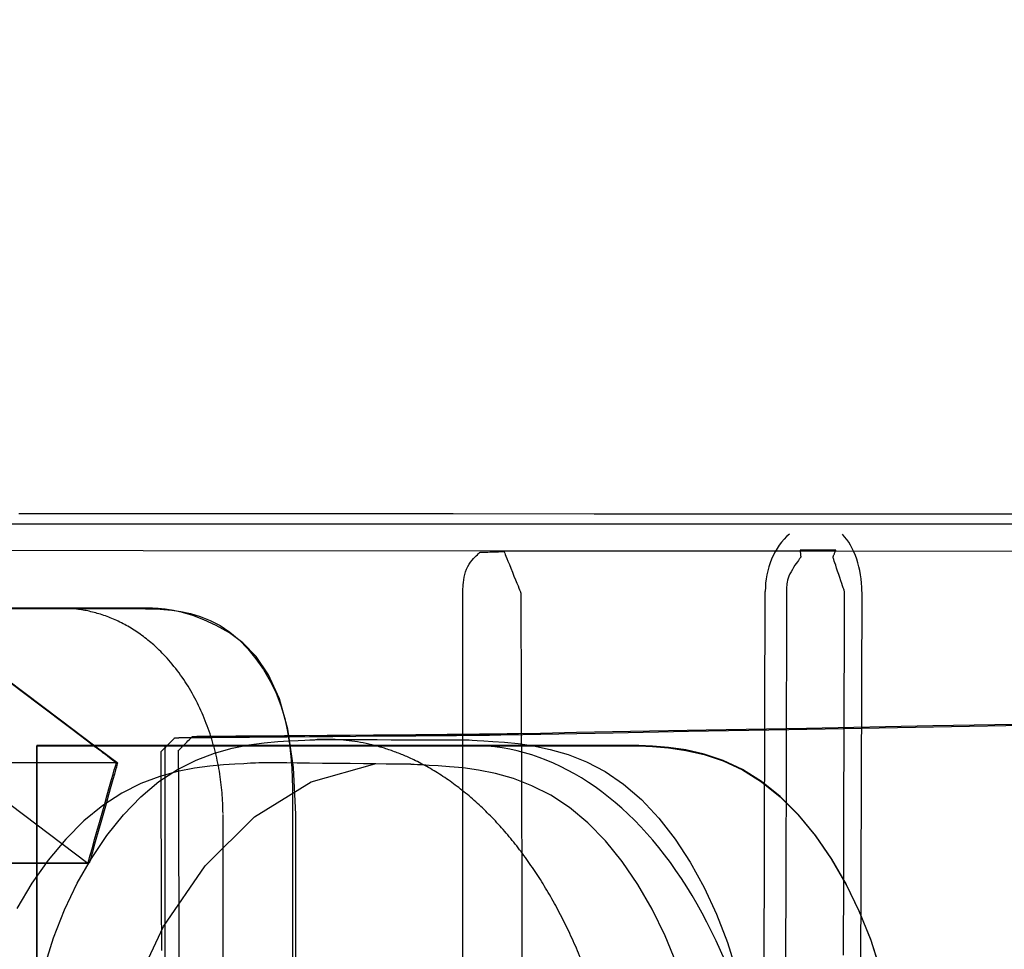
# Model space of a CAD drawing. Units: millimetres. Extents: x 1 to 318, y 0 to 220.
# Drawn here: x 51 to 52, y 13 to 13 of the extents above; entities that cross this region are included whole.
import ezdxf

# ---------------------------------------------------------------- set-up
doc = ezdxf.new("R2010")
doc.units = ezdxf.units.MM
doc.linetypes.add('CONTINU', pattern=[0])
doc.layers.add('ILLUSTRATIONS_-_PHOTOS', color=7, linetype='Continuous')

msp = doc.modelspace()

# ---------------------------------------------------------------- linework, layer by layer
at = {"layer": 'ILLUSTRATIONS_-_PHOTOS', "color": 3, "linetype": 'CONTINU'}
for p, q in [((49.13895, 14.08031), (51.12912, 12.57797)), ((51.6185, 11.59578), (51.62192, 12.7757)), ((51.69223, 12.77555), (51.69034, 12.12555)), ((51.18509, 12.66344), (51.18509, 11.93844)), ((51.22739, 12.61344), (51.22739, 9.01344))]:
    msp.add_line(p, q, dxfattribs=at)
for points in [[(51.81209, 12.80486), (51.6503, 12.80499), (51.42555, 12.8052), (51.16932, 12.80545), (50.91311, 12.80571), (50.6884, 12.80595), (50.52668, 12.80611), (50.45944, 12.80618)], [(51.06968, 12.71215), (51.1092, 12.68232), (51.13317, 12.66422), (51.14548, 12.65493), (51.15002, 12.65151), (51.15067, 12.65102), (51.15067, 12.65102), (51.15067, 12.65102), (51.15067, 12.65102), (51.15067, 12.65102), (51.15067, 12.65102), (51.15067, 12.65102), (51.15067, 12.65102), (51.15067, 12.65102), (51.15066, 12.65099), (51.15061, 12.65083), (51.15048, 12.65037), (51.15024, 12.64949), (51.14983, 12.64804), (51.14921, 12.64588), (51.14836, 12.64286), (51.14723, 12.63884), (51.14579, 12.63375), (51.14411, 12.62781), (51.14227, 12.62129), (51.14035, 12.61449), (51.13843, 12.60769), (51.13659, 12.60118), (51.13491, 12.59523), (51.13347, 12.59015), (51.13234, 12.58613), (51.13149, 12.58311), (51.13087, 12.58094), (51.13047, 12.57949), (51.13022, 12.57861), (51.13009, 12.57816), (51.13004, 12.578), (51.13004, 12.57797), (51.13004, 12.57797), (51.13004, 12.57797), (51.13004, 12.57797), (51.13004, 12.57797), (51.13004, 12.57797), (51.13004, 12.57797), (51.13004, 12.57797), (51.13004, 12.57797), (51.13003, 12.57797), (51.12998, 12.57797), (51.12986, 12.57797), (51.12962, 12.57797), (51.12922, 12.57797), (51.12863, 12.57797), (51.1278, 12.57797), (51.1267, 12.57797), (51.1253, 12.57797), (51.12368, 12.57797), (51.12189, 12.57797), (51.12003, 12.57797), (51.11816, 12.57797), (51.11638, 12.57797), (51.11475, 12.57797), (51.11335, 12.57797), (51.11225, 12.57797), (51.11142, 12.57797), (51.11083, 12.57797), (51.11043, 12.57797), (51.11019, 12.57797), (51.11007, 12.57797), (51.11002, 12.57797), (51.11002, 12.57797), (51.11002, 12.57797), (51.11002, 12.57797), (51.11002, 12.57797), (51.11002, 12.57797), (51.11002, 12.57797), (51.11002, 12.57797), (51.11002, 12.57797), (51.11002, 12.57797), (51.10968, 12.57797), (51.10729, 12.57797), (51.10083, 12.57797), (51.08825, 12.57797), (51.0675, 12.57797)], [(51.09737, 12.50274), (51.10407, 12.52382), (51.1121, 12.54413), (51.12134, 12.56344), (51.13164, 12.58154), (51.14287, 12.59821), (51.15488, 12.61324), (51.16753, 12.62639), (51.18068, 12.63746), (51.19418, 12.64631), (51.20777, 12.65314), (51.22117, 12.65821), (51.2341, 12.66181), (51.24629, 12.66421), (51.25745, 12.66568), (51.26732, 12.66652), (51.27561, 12.66698), (51.28214, 12.66731), (51.28704, 12.66755), (51.29055, 12.66773), (51.29291, 12.66785), (51.29434, 12.66792), (51.29507, 12.66795), (51.29534, 12.66797), (51.29538, 12.66797), (51.29541, 12.66797), (51.29566, 12.66797), (51.29633, 12.66797), (51.29764, 12.66797), (51.2998, 12.66797), (51.30301, 12.66796), (51.3075, 12.66796), (51.31348, 12.66796), (51.32104, 12.66795), (51.32988, 12.66794), (51.33956, 12.66794), (51.34967, 12.66793), (51.35978, 12.66792), (51.36946, 12.66792), (51.3783, 12.66791), (51.38586, 12.66791), (51.39184, 12.6679), (51.39633, 12.6679), (51.39954, 12.6679), (51.4017, 12.66789), (51.40301, 12.66789), (51.40368, 12.66789), (51.40393, 12.66789), (51.40396, 12.66789), (51.404, 12.66789), (51.40427, 12.66787), (51.40501, 12.66783), (51.40645, 12.66774), (51.40881, 12.66759), (51.41235, 12.66737), (51.41728, 12.66706), (51.42384, 12.66664), (51.43218, 12.66607), (51.4421, 12.6651), (51.45331, 12.66347), (51.46554, 12.6609), (51.4785, 12.65711), (51.4919, 12.65182), (51.50547, 12.64477), (51.51891, 12.63568), (51.53198, 12.62435), (51.54451, 12.61094), (51.55637, 12.59566), (51.56742, 12.57874), (51.57755, 12.56041), (51.58661, 12.5409), (51.59447, 12.52043), (51.60099, 12.49923)]]:
    msp.add_lwpolyline(points, dxfattribs=at)
for points in [[(51.0787, 12.8324, 0), (51.18115, 12.83239, 0), (51.28809, 12.83238, 0), (51.39502, 12.83238, 0), (51.49747, 12.83237, 0), (51.59094, 12.83236, 0), (51.67096, 12.83236, 0), (51.73415, 12.83235, 0), (51.78163, 12.83235, 0), (51.81566, 12.83235, 0)], [(51.88066, 12.82475, 0), (51.66086, 12.82477, 0), (51.44106, 12.82478, 0), (51.23047, 12.8248, 0), (51.03834, 12.82481, 0)], [(51.67897, 12.51114, 0), (51.67914, 12.56912, 0), (51.67929, 12.62201, 0), (51.67941, 12.66729, 0), (51.67951, 12.70305, 0), (51.67959, 12.72992, 0), (51.67964, 12.74918, 0), (51.67968, 12.76209, 0), (51.6797, 12.76991, 0), (51.67971, 12.77393, 0), (51.67972, 12.77542, 0), (51.67972, 12.77563, 0), (51.67972, 12.77563, 0), (51.67972, 12.77563, 0), (51.67972, 12.77563, 0), (51.67972, 12.77563, 0), (51.67972, 12.77563, 0), (51.67972, 12.77563, 0), (51.67972, 12.77563, 0), (51.67972, 12.77563, 0), (51.67972, 12.77564, 0), (51.6797, 12.77569, 0), (51.67964, 12.77585, 0), (51.67954, 12.77615, 0), (51.67938, 12.77665, 0), (51.67913, 12.77739, 0), (51.67878, 12.77843, 0), (51.67831, 12.77981, 0), (51.67773, 12.78155, 0), (51.67704, 12.78359, 0), (51.67629, 12.78583, 0), (51.67551, 12.78817, 0), (51.67472, 12.7905, 0), (51.67397, 12.79274, 0), (51.67329, 12.79478, 0), (51.6727, 12.79653, 0), (51.67224, 12.7979, 0), (51.67189, 12.79894, 0), (51.67164, 12.79968, 0), (51.67147, 12.80018, 0), (51.67137, 12.80048, 0), (51.67132, 12.80064, 0), (51.6713, 12.8007, 0), (51.6713, 12.8007, 0), (51.6713, 12.8007, 0), (51.6713, 12.8007, 0), (51.6713, 12.8007, 0), (51.6713, 12.8007, 0), (51.6713, 12.8007, 0), (51.6713, 12.8007, 0), (51.6713, 12.8007, 0), (51.6713, 12.8007, 0), (51.6713, 12.80071, 0), (51.6713, 12.80072, 0), (51.67131, 12.80075, 0), (51.67134, 12.80081, 0), (51.67138, 12.80091, 0), (51.67144, 12.80106, 0), (51.67153, 12.80127, 0), (51.67164, 12.80155, 0), (51.67179, 12.8019, 0), (51.67195, 12.80232, 0), (51.67214, 12.80277, 0), (51.67233, 12.80324, 0), (51.67253, 12.80371, 0), (51.67271, 12.80417, 0), (51.67288, 12.80458, 0), (51.67302, 12.80493, 0), (51.67314, 12.80521, 0), (51.67322, 12.80542, 0), (51.67329, 12.80557, 0), (51.67333, 12.80567, 0), (51.67335, 12.80573, 0), (51.67336, 12.80577, 0), (51.67337, 12.80578, 0), (51.67337, 12.80578, 0), (51.67337, 12.80578, 0), (51.67337, 12.80578, 0), (51.67337, 12.80578, 0), (51.67337, 12.80578, 0), (51.67337, 12.80578, 0), (51.67337, 12.80578, 0), (51.67337, 12.80578, 0), (51.67337, 12.80578, 0), (51.67336, 12.80578, 0), (51.6733, 12.80578, 0), (51.67314, 12.80578, 0), (51.67283, 12.80578, 0), (51.67231, 12.80578, 0), (51.67154, 12.80578, 0), (51.67047, 12.80579, 0), (51.66904, 12.80579, 0), (51.66723, 12.8058, 0), (51.66511, 12.80581, 0), (51.66279, 12.80581, 0), (51.66037, 12.80582, 0), (51.65795, 12.80583, 0), (51.65563, 12.80584, 0), (51.65351, 12.80584, 0), (51.6517, 12.80585, 0), (51.65027, 12.80585, 0), (51.6492, 12.80586, 0), (51.64843, 12.80586, 0), (51.64791, 12.80586, 0), (51.6476, 12.80586, 0), (51.64744, 12.80586, 0), (51.64738, 12.80586, 0), (51.64737, 12.80586, 0), (51.64737, 12.80586, 0), (51.64737, 12.80586, 0), (51.64737, 12.80586, 0), (51.64737, 12.80586, 0), (51.64737, 12.80586, 0), (51.64737, 12.80586, 0), (51.64737, 12.80586, 0), (51.64737, 12.80586, 0), (51.64737, 12.80586, 0), (51.64737, 12.80585, 0), (51.64737, 12.80582, 0), (51.64738, 12.80576, 0), (51.64739, 12.80566, 0), (51.6474, 12.80551, 0), (51.64742, 12.8053, 0), (51.64745, 12.80502, 0), (51.64748, 12.80466, 0), (51.64752, 12.80425, 0), (51.64757, 12.80379, 0), (51.64761, 12.80332, 0), (51.64766, 12.80285, 0), (51.6477, 12.8024, 0), (51.64774, 12.80198, 0), (51.64778, 12.80163, 0), (51.6478, 12.80135, 0), (51.64782, 12.80114, 0), (51.64784, 12.80099, 0), (51.64785, 12.80089, 0), (51.64785, 12.80083, 0), (51.64786, 12.80079, 0), (51.64786, 12.80078, 0), (51.64786, 12.80078, 0), (51.64786, 12.80078, 0), (51.64786, 12.80078, 0), (51.64786, 12.80078, 0), (51.64786, 12.80078, 0), (51.64786, 12.80078, 0), (51.64786, 12.80078, 0), (51.64786, 12.80078, 0), (51.64786, 12.80078, 0), (51.64785, 12.80078, 0), (51.64783, 12.80074, 0), (51.64777, 12.80065, 0), (51.64764, 12.80048, 0), (51.64744, 12.80019, 0), (51.64713, 12.79976, 0), (51.64671, 12.79916, 0), (51.64614, 12.79836, 0), (51.64542, 12.79734, 0), (51.64458, 12.79614, 0), (51.64366, 12.79478, 0), (51.6427, 12.7933, 0), (51.64174, 12.79174, 0), (51.64082, 12.79013, 0), (51.63998, 12.78851, 0), (51.63926, 12.78692, 0), (51.63869, 12.7854, 0), (51.63827, 12.78394, 0), (51.63796, 12.78258, 0), (51.63776, 12.78132, 0), (51.63763, 12.78017, 0), (51.63757, 12.77914, 0), (51.63755, 12.77826, 0), (51.63754, 12.77752, 0), (51.63754, 12.77695, 0), (51.63754, 12.77652, 0), (51.63754, 12.77621, 0), (51.63754, 12.776, 0), (51.63754, 12.77587, 0), (51.63754, 12.77581, 0), (51.63754, 12.77578, 0), (51.63754, 12.77578, 0), (51.63754, 12.7754, 0), (51.63753, 12.77271, 0), (51.63751, 12.76541, 0), (51.63747, 12.7512, 0), (51.6374, 12.72777, 0), (51.6373, 12.69281, 0), (51.63716, 12.64403, 0), (51.63697, 12.57911, 0), (51.63673, 12.49691, 0)], [(51.40184, 12.4694, 0), (51.40185, 12.5363, 0), (51.40186, 12.59735, 0), (51.40187, 12.6496, 0), (51.40187, 12.69086, 0), (51.40188, 12.72187, 0), (51.40188, 12.74409, 0), (51.40188, 12.75899, 0), (51.40188, 12.76802, 0), (51.40189, 12.77266, 0), (51.40189, 12.77437, 0), (51.40189, 12.77461, 0), (51.40189, 12.77461, 0), (51.40189, 12.77461, 0), (51.40189, 12.77461, 0), (51.40189, 12.77461, 0), (51.40189, 12.77461, 0), (51.40189, 12.77461, 0), (51.40189, 12.77461, 0), (51.40189, 12.77461, 0), (51.40189, 12.77462, 0), (51.40189, 12.77466, 0), (51.40189, 12.77478, 0), (51.40191, 12.775, 0), (51.40193, 12.77538, 0), (51.40195, 12.77593, 0), (51.402, 12.77671, 0), (51.40205, 12.77774, 0), (51.40212, 12.77905, 0), (51.40223, 12.7806, 0), (51.40239, 12.78234, 0), (51.40262, 12.78421, 0), (51.40294, 12.78618, 0), (51.40337, 12.78817, 0), (51.40393, 12.79015, 0), (51.40463, 12.79206, 0), (51.40549, 12.79385, 0), (51.40648, 12.79552, 0), (51.40754, 12.79705, 0), (51.40864, 12.79844, 0), (51.40973, 12.79968, 0), (51.41077, 12.80077, 0), (51.41172, 12.80171, 0), (51.41253, 12.80247, 0), (51.41316, 12.80308, 0), (51.41364, 12.80353, 0), (51.41399, 12.80385, 0), (51.41422, 12.80407, 0), (51.41436, 12.8042, 0), (51.41443, 12.80427, 0), (51.41446, 12.80429, 0), (51.41446, 12.8043, 0), (51.41446, 12.8043, 0), (51.4145, 12.8043, 0), (51.41461, 12.8043, 0), (51.41482, 12.80431, 0), (51.41517, 12.80432, 0), (51.41569, 12.80434, 0), (51.41641, 12.80436, 0), (51.41737, 12.80439, 0), (51.41858, 12.80443, 0), (51.42001, 12.80447, 0), (51.42156, 12.80452, 0), (51.42319, 12.80457, 0), (51.42481, 12.80462, 0), (51.42637, 12.80467, 0), (51.42779, 12.80472, 0), (51.42901, 12.80476, 0), (51.42997, 12.80479, 0), (51.43069, 12.80481, 0), (51.4312, 12.80483, 0), (51.43155, 12.80484, 0), (51.43176, 12.80484, 0), (51.43187, 12.80485, 0), (51.43191, 12.80485, 0), (51.43192, 12.80485, 0), (51.43192, 12.80485, 0), (51.43192, 12.80485, 0), (51.43192, 12.80485, 0), (51.43192, 12.80485, 0), (51.43192, 12.80485, 0), (51.43192, 12.80485, 0), (51.43192, 12.80485, 0), (51.43192, 12.80485, 0), (51.43192, 12.80484, 0), (51.43195, 12.80477, 0), (51.43202, 12.80458, 0), (51.43217, 12.80422, 0), (51.43241, 12.80362, 0), (51.43277, 12.80273, 0), (51.43328, 12.80149, 0), (51.43395, 12.79983, 0), (51.4348, 12.79774, 0), (51.43579, 12.79529, 0), (51.43688, 12.79261, 0), (51.43802, 12.78981, 0), (51.43916, 12.78701, 0), (51.44024, 12.78432, 0), (51.44124, 12.78187, 0), (51.44209, 12.77978, 0), (51.44276, 12.77812, 0), (51.44326, 12.77688, 0), (51.44363, 12.77599, 0), (51.44387, 12.77539, 0), (51.44402, 12.77503, 0), (51.44409, 12.77484, 0), (51.44412, 12.77477, 0), (51.44412, 12.77477, 0), (51.44412, 12.77476, 0), (51.44412, 12.77474, 0), (51.44412, 12.77467, 0), (51.44412, 12.77455, 0), (51.44412, 12.77434, 0), (51.44412, 12.77402, 0), (51.44412, 12.77359, 0), (51.44412, 12.77301, 0), (51.44412, 12.77222, 0), (51.44412, 12.77101, 0), (51.44413, 12.76909, 0), (51.44414, 12.76622, 0), (51.44415, 12.76211, 0), (51.44417, 12.75651, 0), (51.44419, 12.74914, 0), (51.44422, 12.73975, 0), (51.44427, 12.72821, 0), (51.44432, 12.71497, 0), (51.44437, 12.70062, 0), (51.44443, 12.68577, 0), (51.44448, 12.67099, 0), (51.44454, 12.65689, 0), (51.44459, 12.64406, 0), (51.44463, 12.6331, 0), (51.44466, 12.62444, 0), (51.44469, 12.61794, 0), (51.44471, 12.61328, 0), (51.44472, 12.61015, 0), (51.44473, 12.60826, 0), (51.44473, 12.60728, 0), (51.44473, 12.60692, 0), (51.44473, 12.60687, 0), (51.44473, 12.60687, 0), (51.44473, 12.60687, 0), (51.44473, 12.60687, 0), (51.44473, 12.60687, 0), (51.44473, 12.60687, 0), (51.44473, 12.60687, 0), (51.44473, 12.60687, 0), (51.44473, 12.60687, 0), (51.44473, 12.60663, 0), (51.44474, 12.60493, 0), (51.44475, 12.6003, 0), (51.44476, 12.5913, 0), (51.44479, 12.57645, 0), (51.44484, 12.5543, 0), (51.4449, 12.52339, 0), (51.44498, 12.48226, 0)], [(51.04365, 12.76344, 0), (51.08738, 12.76344, 0), (51.11872, 12.76344, 0), (51.13973, 12.76344, 0), (51.15247, 12.76344, 0), (51.15902, 12.76344, 0), (51.16143, 12.76344, 0), (51.16177, 12.76344, 0), (51.16177, 12.76344, 0), (51.16177, 12.76344, 0), (51.16177, 12.76344, 0), (51.16177, 12.76344, 0), (51.16177, 12.76344, 0), (51.16177, 12.76344, 0), (51.16177, 12.76344, 0), (51.16177, 12.76344, 0), (51.16177, 12.76344, 0), (51.16178, 12.76344, 0), (51.16179, 12.76344, 0), (51.16182, 12.76344, 0), (51.16186, 12.76344, 0), (51.16192, 12.76344, 0), (51.16201, 12.76344, 0), (51.16212, 12.76344, 0), (51.16226, 12.76344, 0), (51.16243, 12.76344, 0), (51.16262, 12.76344, 0), (51.16281, 12.76344, 0), (51.163, 12.76344, 0), (51.16319, 12.76344, 0), (51.16336, 12.76344, 0), (51.1635, 12.76344, 0), (51.16362, 12.76344, 0), (51.1637, 12.76344, 0), (51.16376, 12.76344, 0), (51.16381, 12.76344, 0), (51.16383, 12.76344, 0), (51.16384, 12.76344, 0), (51.16385, 12.76344, 0), (51.16385, 12.76344, 0), (51.16387, 12.76343, 0), (51.16401, 12.76343, 0), (51.16441, 12.76342, 0), (51.16518, 12.7634, 0), (51.16644, 12.76337, 0), (51.16833, 12.76331, 0), (51.17096, 12.76324, 0), (51.17447, 12.76315, 0), (51.17892, 12.76301, 0), (51.18422, 12.76272, 0), (51.19022, 12.76215, 0), (51.19676, 12.76119, 0), (51.20369, 12.75971, 0), (51.21086, 12.75759, 0), (51.21813, 12.7547, 0), (51.22533, 12.75092, 0), (51.23234, 12.74617, 0), (51.23907, 12.7405, 0), (51.24544, 12.73402, 0), (51.25139, 12.72681, 0), (51.25684, 12.71897, 0), (51.26173, 12.71061, 0), (51.26597, 12.70182, 0), (51.2695, 12.69268, 0), (51.27228, 12.68333, 0), (51.27437, 12.67392, 0), (51.27587, 12.66466, 0), (51.27688, 12.65572, 0), (51.27749, 12.64731, 0), (51.27781, 12.6396, 0), (51.27794, 12.63279, 0), (51.27796, 12.62707, 0), (51.27797, 12.62257, 0), (51.27798, 12.61919, 0), (51.27798, 12.61677, 0), (51.27798, 12.61515, 0), (51.27798, 12.61416, 0), (51.27798, 12.61365, 0), (51.27798, 12.61347, 0), (51.27798, 12.61344, 0), (51.27798, 12.61227, 0), (51.27798, 12.60407, 0), (51.27798, 12.5818, 0), (51.27798, 12.53844, 0), (51.27798, 12.46696, 0)], [(51.28036, 12.61359, 0), (51.2788, 12.6477, 0), (51.27467, 12.67551, 0), (51.26844, 12.69775, 0), (51.26058, 12.71516, 0), (51.25157, 12.72846, 0), (51.2419, 12.7384, 0), (51.23202, 12.7457, 0), (51.22242, 12.75109, 0), (51.2135, 12.75522, 0), (51.20533, 12.75832, 0), (51.19793, 12.76054, 0), (51.19129, 12.76203, 0), (51.18542, 12.76294, 0), (51.18033, 12.7634, 0), (51.17601, 12.76357, 0), (51.17248, 12.7636, 0), (51.16971, 12.7636, 0), (51.16763, 12.7636, 0), (51.16614, 12.7636, 0), (51.16514, 12.7636, 0), (51.16454, 12.7636, 0), (51.16422, 12.7636, 0), (51.16411, 12.7636, 0), (51.16409, 12.7636, 0), (51.16375, 12.7636, 0), (51.16134, 12.7636, 0), (51.1548, 12.7636, 0), (51.14206, 12.7636, 0), (51.12105, 12.7636, 0), (51.08972, 12.7636, 0), (51.04599, 12.7636, 0)], [(51.06664, 12.57797, 0), (51.08739, 12.57797, 0), (51.09998, 12.57797, 0), (51.10644, 12.57797, 0), (51.10882, 12.57797, 0), (51.10916, 12.57797, 0), (51.10916, 12.57797, 0), (51.10916, 12.57797, 0), (51.10916, 12.57797, 0), (51.10916, 12.57797, 0), (51.10916, 12.57797, 0), (51.10916, 12.57797, 0), (51.10916, 12.57797, 0), (51.10916, 12.57797, 0), (51.10917, 12.57797, 0), (51.10921, 12.57797, 0), (51.10934, 12.57797, 0), (51.10958, 12.57797, 0), (51.10997, 12.57797, 0), (51.11056, 12.57797, 0), (51.11139, 12.57797, 0), (51.11249, 12.57797, 0), (51.11388, 12.57797, 0), (51.1155, 12.57797, 0), (51.11728, 12.57797, 0), (51.11914, 12.57797, 0), (51.121, 12.57797, 0), (51.12278, 12.57797, 0), (51.1244, 12.57797, 0), (51.12579, 12.57797, 0), (51.12689, 12.57797, 0), (51.12772, 12.57797, 0), (51.12831, 12.57797, 0), (51.1287, 12.57797, 0), (51.12894, 12.57797, 0), (51.12907, 12.57797, 0), (51.12911, 12.57797, 0), (51.12912, 12.57797, 0), (51.12912, 12.57797, 0), (51.12912, 12.57797, 0), (51.12912, 12.57797, 0), (51.12912, 12.57797, 0), (51.12912, 12.57797, 0), (51.12912, 12.57797, 0), (51.12912, 12.57797, 0), (51.12912, 12.57797, 0), (51.12913, 12.578, 0), (51.12917, 12.57816, 0), (51.1293, 12.57861, 0), (51.12955, 12.57949, 0), (51.12996, 12.58094, 0), (51.13057, 12.58311, 0), (51.13142, 12.58613, 0), (51.13256, 12.59015, 0), (51.134, 12.59523, 0), (51.13567, 12.60118, 0), (51.13751, 12.60769, 0), (51.13943, 12.61449, 0), (51.14136, 12.62129, 0), (51.1432, 12.62781, 0), (51.14487, 12.63375, 0), (51.14631, 12.63884, 0), (51.14745, 12.64286, 0), (51.1483, 12.64588, 0), (51.14891, 12.64804, 0), (51.14932, 12.64949, 0), (51.14957, 12.65037, 0), (51.1497, 12.65083, 0), (51.14974, 12.65099, 0), (51.14975, 12.65102, 0), (51.14975, 12.65102, 0), (51.14975, 12.65102, 0), (51.14975, 12.65102, 0), (51.14975, 12.65102, 0), (51.14975, 12.65102, 0), (51.14975, 12.65102, 0), (51.14975, 12.65102, 0), (51.14975, 12.65102, 0), (51.14974, 12.65102, 0), (51.14971, 12.65105, 0), (51.14961, 12.65112, 0), (51.14942, 12.65127, 0), (51.1491, 12.65151, 0), (51.14863, 12.65186, 0), (51.14797, 12.65236, 0), (51.14709, 12.65302, 0), (51.14599, 12.65386, 0), (51.14469, 12.65484, 0), (51.14327, 12.65591, 0), (51.14178, 12.65703, 0), (51.1403, 12.65815, 0), (51.13888, 12.65923, 0), (51.13758, 12.6602, 0), (51.13647, 12.66104, 0), (51.1356, 12.6617, 0), (51.13494, 12.6622, 0), (51.13447, 12.66256, 0), (51.13415, 12.6628, 0), (51.13396, 12.66294, 0), (51.13386, 12.66302, 0), (51.13382, 12.66304, 0), (51.13382, 12.66305, 0), (51.13382, 12.66305, 0), (51.13382, 12.66305, 0), (51.13382, 12.66305, 0), (51.13382, 12.66305, 0), (51.13382, 12.66305, 0), (51.13382, 12.66305, 0), (51.13382, 12.66305, 0), (51.13382, 12.66305, 0), (51.13318, 12.66353, 0), (51.12872, 12.6669, 0), (51.11661, 12.67604, 0), (51.09302, 12.69385, 0), (51.05414, 12.7232, 0)], [(51.18277, 12.51458, 0), (51.18264, 12.55161, 0), (51.18254, 12.58331, 0), (51.18245, 12.60834, 0), (51.18239, 12.62715, 0), (51.18234, 12.64063, 0), (51.18231, 12.64966, 0), (51.18229, 12.65514, 0), (51.18229, 12.65796, 0), (51.18228, 12.65899, 0), (51.18228, 12.65914, 0), (51.18228, 12.65914, 0), (51.18228, 12.65914, 0), (51.18228, 12.65914, 0), (51.18228, 12.65914, 0), (51.18228, 12.65914, 0), (51.18228, 12.65914, 0), (51.18228, 12.65914, 0), (51.18228, 12.65914, 0), (51.18228, 12.65914, 0), (51.18231, 12.65917, 0), (51.18237, 12.65923, 0), (51.18249, 12.65935, 0), (51.18269, 12.65955, 0), (51.18298, 12.65985, 0), (51.18339, 12.66027, 0), (51.18394, 12.66082, 0), (51.18463, 12.66152, 0), (51.18544, 12.66234, 0), (51.18633, 12.66324, 0), (51.18726, 12.66418, 0), (51.18818, 12.66512, 0), (51.18907, 12.66602, 0), (51.18988, 12.66684, 0), (51.19057, 12.66754, 0), (51.19112, 12.66809, 0), (51.19153, 12.66851, 0), (51.19183, 12.66881, 0), (51.19202, 12.66901, 0), (51.19214, 12.66913, 0), (51.1922, 12.66919, 0), (51.19223, 12.66922, 0), (51.19223, 12.66922, 0), (51.19223, 12.66922, 0), (51.19223, 12.66922, 0), (51.19223, 12.66922, 0), (51.19223, 12.66922, 0), (51.19223, 12.66922, 0), (51.19223, 12.66922, 0), (51.19223, 12.66922, 0), (51.19223, 12.66922, 0), (51.19223, 12.66922, 0), (51.19224, 12.66922, 0), (51.19227, 12.66922, 0), (51.19232, 12.66922, 0), (51.19241, 12.66923, 0), (51.19254, 12.66924, 0), (51.19272, 12.66925, 0), (51.19296, 12.66926, 0), (51.19327, 12.66928, 0), (51.19363, 12.6693, 0), (51.19402, 12.66932, 0), (51.19443, 12.66934, 0), (51.19484, 12.66936, 0), (51.19523, 12.66938, 0), (51.19559, 12.6694, 0), (51.19589, 12.66942, 0), (51.19613, 12.66943, 0), (51.19632, 12.66944, 0), (51.19645, 12.66945, 0), (51.19653, 12.66945, 0), (51.19659, 12.66945, 0), (51.19661, 12.66946, 0), (51.19662, 12.66946, 0), (51.19662, 12.66946, 0), (51.19662, 12.66946, 0), (51.19662, 12.66946, 0), (51.19662, 12.66946, 0), (51.19662, 12.66946, 0), (51.19662, 12.66946, 0), (51.19662, 12.66946, 0), (51.19662, 12.66946, 0), (51.19662, 12.66946, 0), (51.19663, 12.66946, 0), (51.19668, 12.66946, 0), (51.1968, 12.66946, 0), (51.19704, 12.66946, 0), (51.19744, 12.66946, 0), (51.19803, 12.66947, 0), (51.19885, 12.66947, 0), (51.19995, 12.66948, 0), (51.20134, 12.66949, 0), (51.20297, 12.6695, 0), (51.20475, 12.66952, 0), (51.2066, 12.66953, 0), (51.20846, 12.66955, 0), (51.21024, 12.66956, 0), (51.21187, 12.66957, 0), (51.21326, 12.66958, 0), (51.21435, 12.66959, 0), (51.21518, 12.6696, 0), (51.21577, 12.6696, 0), (51.21617, 12.66961, 0), (51.21641, 12.66961, 0), (51.21653, 12.66961, 0), (51.21658, 12.66961, 0), (51.21658, 12.66961, 0), (51.21658, 12.66961, 0), (51.21658, 12.66961, 0), (51.21658, 12.66961, 0), (51.21658, 12.66961, 0), (51.21658, 12.66961, 0), (51.21658, 12.66961, 0), (51.21658, 12.66961, 0), (51.21658, 12.66961, 0), (51.21664, 12.66961, 0), (51.21706, 12.66961, 0), (51.21818, 12.66962, 0), (51.22036, 12.66964, 0), (51.22396, 12.66967, 0), (51.22933, 12.66971, 0), (51.23682, 12.66978, 0), (51.2468, 12.66986, 0), (51.25942, 12.66996, 0), (51.27418, 12.67008, 0), (51.29034, 12.67021, 0), (51.30722, 12.67035, 0), (51.3241, 12.67049, 0), (51.34027, 12.67062, 0), (51.35502, 12.67075, 0), (51.36765, 12.67085, 0), (51.37762, 12.67093, 0), (51.38511, 12.67099, 0), (51.39048, 12.67104, 0), (51.39408, 12.67107, 0), (51.39626, 12.67108, 0), (51.39739, 12.67109, 0), (51.3978, 12.6711, 0), (51.39786, 12.6711, 0), (51.39786, 12.6711, 0), (51.39786, 12.6711, 0), (51.39786, 12.6711, 0), (51.39786, 12.6711, 0), (51.39786, 12.6711, 0), (51.39786, 12.6711, 0), (51.39786, 12.6711, 0), (51.39786, 12.6711, 0), (51.39786, 12.6711, 0), (51.39791, 12.6711, 0), (51.39803, 12.6711, 0), (51.39827, 12.6711, 0), (51.39867, 12.6711, 0), (51.39927, 12.67111, 0), (51.40009, 12.67111, 0), (51.40119, 12.67112, 0), (51.40259, 12.67113, 0), (51.40422, 12.67115, 0), (51.406, 12.67116, 0), (51.40787, 12.67117, 0), (51.40973, 12.67119, 0), (51.41152, 12.6712, 0), (51.41315, 12.67121, 0), (51.41454, 12.67122, 0), (51.41564, 12.67123, 0), (51.41647, 12.67124, 0), (51.41706, 12.67124, 0), (51.41746, 12.67125, 0), (51.4177, 12.67125, 0), (51.41783, 12.67125, 0), (51.41787, 12.67125, 0), (51.41788, 12.67125, 0), (51.41788, 12.67125, 0), (51.41788, 12.67125, 0), (51.41788, 12.67125, 0), (51.41788, 12.67125, 0), (51.41788, 12.67125, 0), (51.41788, 12.67125, 0), (51.41788, 12.67125, 0), (51.41788, 12.67125, 0), (51.41831, 12.67126, 0), (51.42134, 12.67131, 0), (51.42955, 12.67147, 0), (51.44554, 12.67177, 0), (51.47191, 12.67226, 0), (51.51125, 12.673, 0), (51.56615, 12.67404, 0), (51.63921, 12.67541, 0), (51.73131, 12.67711, 0), (51.83653, 12.67888, 0)], [(51.19572, 12.47502, 0), (51.19558, 12.5156, 0), (51.19546, 12.55263, 0), (51.19535, 12.58432, 0), (51.19527, 12.60935, 0), (51.19521, 12.62816, 0), (51.19516, 12.64164, 0), (51.19513, 12.65068, 0), (51.19511, 12.65616, 0), (51.1951, 12.65897, 0), (51.1951, 12.66001, 0), (51.1951, 12.66016, 0), (51.1951, 12.66016, 0), (51.1951, 12.66016, 0), (51.1951, 12.66016, 0), (51.1951, 12.66016, 0), (51.1951, 12.66016, 0), (51.1951, 12.66016, 0), (51.1951, 12.66016, 0), (51.1951, 12.66016, 0), (51.1951, 12.66016, 0), (51.19512, 12.66018, 0), (51.19519, 12.66024, 0), (51.19531, 12.66037, 0), (51.1955, 12.66057, 0), (51.1958, 12.66086, 0), (51.19621, 12.66128, 0), (51.19676, 12.66184, 0), (51.19745, 12.66254, 0), (51.19826, 12.66336, 0), (51.19915, 12.66426, 0), (51.20007, 12.6652, 0), (51.201, 12.66613, 0), (51.20189, 12.66703, 0), (51.2027, 12.66785, 0), (51.20339, 12.66855, 0), (51.20394, 12.66911, 0), (51.20435, 12.66953, 0), (51.20464, 12.66982, 0), (51.20484, 12.67002, 0), (51.20496, 12.67015, 0), (51.20502, 12.67021, 0), (51.20504, 12.67023, 0), (51.20505, 12.67023, 0), (51.20505, 12.67023, 0), (51.20505, 12.67023, 0), (51.20505, 12.67023, 0), (51.20505, 12.67023, 0), (51.20505, 12.67023, 0), (51.20505, 12.67023, 0), (51.20505, 12.67023, 0), (51.20505, 12.67023, 0), (51.20505, 12.67023, 0), (51.20506, 12.67024, 0), (51.20509, 12.67024, 0), (51.20514, 12.67024, 0), (51.20523, 12.67024, 0), (51.20536, 12.67025, 0), (51.20554, 12.67025, 0), (51.20578, 12.67026, 0), (51.20609, 12.67027, 0), (51.20644, 12.67029, 0), (51.20684, 12.6703, 0), (51.20724, 12.67031, 0), (51.20765, 12.67033, 0), (51.20805, 12.67034, 0), (51.2084, 12.67036, 0), (51.20871, 12.67037, 0), (51.20895, 12.67038, 0), (51.20913, 12.67038, 0), (51.20926, 12.67039, 0), (51.20935, 12.67039, 0), (51.2094, 12.67039, 0), (51.20943, 12.67039, 0), (51.20944, 12.67039, 0), (51.20944, 12.67039, 0), (51.20944, 12.67039, 0), (51.20944, 12.67039, 0), (51.20944, 12.67039, 0), (51.20944, 12.67039, 0), (51.20944, 12.67039, 0), (51.20944, 12.67039, 0), (51.20944, 12.67039, 0), (51.20944, 12.67039, 0), (51.20945, 12.67039, 0), (51.20949, 12.6704, 0), (51.20962, 12.6704, 0), (51.20986, 12.6704, 0), (51.21025, 12.6704, 0), (51.21085, 12.67041, 0), (51.21167, 12.67041, 0), (51.21277, 12.67042, 0), (51.21416, 12.67043, 0), (51.21578, 12.67044, 0), (51.21756, 12.67046, 0), (51.21942, 12.67047, 0), (51.22128, 12.67049, 0), (51.22306, 12.6705, 0), (51.22468, 12.67051, 0), (51.22607, 12.67052, 0), (51.22717, 12.67053, 0), (51.228, 12.67054, 0), (51.22859, 12.67054, 0), (51.22898, 12.67054, 0), (51.22923, 12.67055, 0), (51.22935, 12.67055, 0), (51.22939, 12.67055, 0), (51.2294, 12.67055, 0), (51.2294, 12.67055, 0), (51.2294, 12.67055, 0), (51.2294, 12.67055, 0), (51.2294, 12.67055, 0), (51.2294, 12.67055, 0), (51.2294, 12.67055, 0), (51.2294, 12.67055, 0), (51.2294, 12.67055, 0), (51.22946, 12.67055, 0), (51.22987, 12.67055, 0), (51.23099, 12.67056, 0), (51.23318, 12.67058, 0), (51.23678, 12.67061, 0), (51.24215, 12.67065, 0), (51.24964, 12.67071, 0), (51.25961, 12.6708, 0), (51.27224, 12.6709, 0), (51.28699, 12.67102, 0), (51.30316, 12.67115, 0), (51.32004, 12.67129, 0), (51.33691, 12.67143, 0), (51.35308, 12.67156, 0), (51.36783, 12.67168, 0), (51.38046, 12.67179, 0), (51.39044, 12.67187, 0), (51.39793, 12.67193, 0), (51.4033, 12.67197, 0), (51.4069, 12.672, 0), (51.40908, 12.67202, 0), (51.4102, 12.67203, 0), (51.41062, 12.67203, 0), (51.41068, 12.67204, 0), (51.41068, 12.67204, 0), (51.41068, 12.67204, 0), (51.41068, 12.67204, 0), (51.41068, 12.67204, 0), (51.41068, 12.67204, 0), (51.41068, 12.67204, 0), (51.41068, 12.67204, 0), (51.41068, 12.67204, 0), (51.41068, 12.67204, 0), (51.41073, 12.67204, 0), (51.41085, 12.67204, 0), (51.41109, 12.67204, 0), (51.41149, 12.67204, 0), (51.41208, 12.67205, 0), (51.41291, 12.67206, 0), (51.41401, 12.67207, 0), (51.41541, 12.67209, 0), (51.41704, 12.67211, 0), (51.41882, 12.67213, 0), (51.42068, 12.67215, 0), (51.42255, 12.67217, 0), (51.42433, 12.67219, 0), (51.42596, 12.67221, 0), (51.42736, 12.67223, 0), (51.42846, 12.67224, 0), (51.42929, 12.67225, 0), (51.42988, 12.67225, 0), (51.43028, 12.67226, 0), (51.43052, 12.67226, 0), (51.43064, 12.67226, 0), (51.43069, 12.67226, 0), (51.43069, 12.67226, 0), (51.43069, 12.67226, 0), (51.43069, 12.67226, 0), (51.43069, 12.67226, 0), (51.43069, 12.67226, 0), (51.43069, 12.67226, 0), (51.43069, 12.67226, 0), (51.43069, 12.67226, 0), (51.43069, 12.67226, 0), (51.43113, 12.67227, 0), (51.43415, 12.67233, 0), (51.44236, 12.67248, 0), (51.45835, 12.67278, 0), (51.48472, 12.67328, 0), (51.52405, 12.67402, 0), (51.57894, 12.67505, 0), (51.65198, 12.67642, 0), (51.74406, 12.67813, 0), (51.84926, 12.67989, 0)], [(51.7057, 12.50093, 0), (51.69876, 12.52247, 0), (51.69043, 12.54321, 0), (51.68084, 12.56291, 0), (51.67015, 12.58133, 0), (51.65851, 12.59824, 0), (51.64606, 12.61341, 0), (51.63295, 12.6266, 0), (51.61933, 12.63758, 0), (51.60538, 12.6462, 0), (51.59134, 12.65268, 0), (51.57751, 12.65733, 0), (51.56417, 12.66045, 0), (51.5516, 12.66234, 0), (51.54009, 12.66332, 0), (51.52992, 12.66368, 0), (51.52137, 12.66374, 0), (51.51465, 12.66374, 0), (51.5096, 12.66374, 0), (51.50598, 12.66375, 0), (51.50355, 12.66375, 0), (51.50208, 12.66375, 0), (51.50133, 12.66375, 0), (51.50105, 12.66375, 0), (51.50101, 12.66375, 0), (51.50101, 12.66375, 0), (51.50101, 12.66375, 0), (51.50101, 12.66375, 0), (51.50101, 12.66375, 0), (51.50101, 12.66375, 0), (51.50101, 12.66375, 0), (51.50101, 12.66375, 0), (51.50101, 12.66375, 0), (51.50101, 12.66375, 0), (51.50101, 12.66375, 0), (51.50101, 12.66375, 0), (51.50101, 12.66375, 0), (51.50101, 12.66375, 0), (51.50101, 12.66375, 0), (51.50101, 12.66375, 0), (51.50101, 12.66375, 0), (51.50101, 12.66375, 0), (51.50101, 12.66375, 0), (51.50101, 12.66375, 0), (51.50101, 12.66375, 0), (51.50101, 12.66375, 0), (51.50101, 12.66375, 0), (51.50101, 12.66375, 0), (51.50101, 12.66375, 0), (51.50101, 12.66375, 0), (51.50101, 12.66375, 0), (51.50101, 12.66375, 0), (51.50101, 12.66375, 0), (51.50101, 12.66375, 0), (51.50101, 12.66375, 0), (51.50101, 12.66375, 0), (51.50101, 12.66375, 0), (51.50087, 12.66375, 0), (51.49994, 12.66375, 0), (51.49741, 12.66375, 0), (51.49249, 12.66375, 0), (51.48436, 12.66375, 0), (51.47225, 12.66375, 0), (51.45533, 12.66375, 0), (51.43283, 12.66375, 0), (51.40434, 12.66375, 0), (51.37105, 12.66375, 0), (51.33456, 12.66375, 0), (51.29648, 12.66375, 0), (51.2584, 12.66375, 0), (51.22191, 12.66375, 0), (51.18862, 12.66375, 0), (51.16013, 12.66375, 0), (51.13762, 12.66375, 0), (51.12071, 12.66375, 0), (51.10859, 12.66375, 0), (51.10047, 12.66375, 0), (51.09554, 12.66375, 0), (51.09301, 12.66375, 0), (51.09208, 12.66375, 0), (51.09195, 12.66375, 0), (51.09195, 12.66375, 0), (51.09195, 12.66375, 0), (51.09195, 12.66375, 0), (51.09195, 12.66375, 0), (51.09195, 12.66375, 0), (51.09195, 12.66375, 0), (51.09195, 12.66375, 0), (51.09195, 12.66375, 0), (51.09195, 12.66351, 0), (51.09195, 12.66186, 0), (51.09195, 12.65738, 0), (51.09195, 12.64865, 0), (51.09195, 12.63425, 0), (51.09195, 12.61277, 0), (51.09195, 12.5828, 0), (51.09195, 12.54292, 0), (51.09195, 12.49241, 0)], [(51.09195, 12.4921, 0), (51.09195, 12.5426, 0), (51.09195, 12.58249, 0), (51.09195, 12.61246, 0), (51.09195, 12.63394, 0), (51.09195, 12.64833, 0), (51.09195, 12.65706, 0), (51.09195, 12.66155, 0), (51.09195, 12.6632, 0), (51.09195, 12.66344, 0), (51.09195, 12.66344, 0), (51.09195, 12.66344, 0), (51.09195, 12.66344, 0), (51.09195, 12.66344, 0), (51.09195, 12.66344, 0), (51.09195, 12.66344, 0), (51.09195, 12.66344, 0), (51.09195, 12.66344, 0), (51.09208, 12.66344, 0), (51.09301, 12.66344, 0), (51.09554, 12.66344, 0), (51.10047, 12.66344, 0), (51.10859, 12.66344, 0), (51.12071, 12.66344, 0), (51.13762, 12.66344, 0), (51.16013, 12.66344, 0), (51.18862, 12.66344, 0), (51.22191, 12.66344, 0), (51.2584, 12.66344, 0), (51.29648, 12.66344, 0), (51.33456, 12.66344, 0), (51.37105, 12.66344, 0), (51.40434, 12.66344, 0), (51.43283, 12.66344, 0), (51.45533, 12.66344, 0), (51.47225, 12.66344, 0), (51.48436, 12.66344, 0), (51.49249, 12.66344, 0), (51.49741, 12.66344, 0), (51.49994, 12.66344, 0), (51.50087, 12.66344, 0), (51.50101, 12.66344, 0), (51.50105, 12.66344, 0), (51.50133, 12.66344, 0), (51.50208, 12.66344, 0), (51.50355, 12.66344, 0), (51.50598, 12.66344, 0), (51.5096, 12.66344, 0), (51.51465, 12.66344, 0), (51.52137, 12.66344, 0), (51.52992, 12.66339, 0), (51.54009, 12.66303, 0), (51.5516, 12.66206, 0), (51.56417, 12.66017, 0), (51.57751, 12.65706, 0), (51.59134, 12.65242, 0), (51.60538, 12.64594, 0), (51.61933, 12.63732, 0), (51.63295, 12.62634, 0), (51.64606, 12.61314, 0), (51.65851, 12.59797, 0), (51.67015, 12.58105, 0), (51.68084, 12.56262, 0), (51.69043, 12.54292, 0), (51.69876, 12.52218, 0), (51.7057, 12.50063, 0)], [(51.15067, 12.65102, 0), (51.15023, 12.65102, 0), (51.14902, 12.65102, 0), (51.14723, 12.65102, 0), (51.14503, 12.65102, 0), (51.1426, 12.65102, 0), (51.14011, 12.65102, 0), (51.13773, 12.65102, 0), (51.13565, 12.65102, 0), (51.134, 12.65102, 0), (51.13276, 12.65102, 0), (51.13187, 12.65102, 0), (51.13127, 12.65102, 0), (51.13091, 12.65102, 0), (51.13072, 12.65102, 0), (51.13066, 12.65102, 0), (51.13065, 12.65102, 0), (51.13065, 12.65102, 0), (51.13065, 12.65102, 0), (51.13065, 12.65102, 0), (51.13065, 12.65102, 0), (51.13065, 12.65102, 0), (51.13065, 12.65102, 0), (51.13065, 12.65102, 0), (51.13065, 12.65102, 0), (51.13031, 12.65102, 0), (51.12792, 12.65102, 0), (51.12146, 12.65102, 0), (51.10888, 12.65102, 0), (51.08813, 12.65102, 0), (51.05717, 12.65102, 0)], [(51.5574, 12.50498, 0), (51.54922, 12.52524, 0), (51.53982, 12.54452, 0), (51.52935, 12.5626, 0), (51.51795, 12.57926, 0), (51.50576, 12.5943, 0), (51.49293, 12.60749, 0), (51.47961, 12.61861, 0), (51.46597, 12.62752, 0), (51.45226, 12.63443, 0), (51.43875, 12.6396, 0), (51.42573, 12.64329, 0), (51.41346, 12.64579, 0), (51.40223, 12.64737, 0), (51.39231, 12.64829, 0), (51.38397, 12.64883, 0), (51.37741, 12.64922, 0), (51.37249, 12.64951, 0), (51.36896, 12.64972, 0), (51.36659, 12.64985, 0), (51.36515, 12.64994, 0), (51.36442, 12.64998, 0), (51.36414, 12.65, 0), (51.36411, 12.65, 0), (51.36407, 12.65, 0), (51.36382, 12.65, 0), (51.36315, 12.65001, 0), (51.36185, 12.65003, 0), (51.3597, 12.65005, 0), (51.35649, 12.65008, 0), (51.35202, 12.65013, 0), (51.34606, 12.6502, 0), (51.33852, 12.65028, 0), (51.3297, 12.65037, 0), (51.32005, 12.65048, 0), (51.30997, 12.65059, 0), (51.29989, 12.6507, 0), (51.29023, 12.6508, 0), (51.28142, 12.6509, 0), (51.27387, 12.65098, 0), (51.26792, 12.65105, 0), (51.26344, 12.65109, 0), (51.26023, 12.65113, 0), (51.25808, 12.65115, 0), (51.25678, 12.65117, 0), (51.25611, 12.65117, 0), (51.25586, 12.65118, 0), (51.25583, 12.65118, 0), (51.25579, 12.65117, 0), (51.25552, 12.65116, 0), (51.25479, 12.65112, 0), (51.25336, 12.65104, 0), (51.251, 12.65092, 0), (51.24749, 12.65073, 0), (51.24259, 12.65047, 0), (51.23606, 12.65012, 0), (51.22777, 12.64963, 0), (51.21788, 12.64876, 0), (51.20667, 12.64724, 0), (51.19439, 12.64478, 0), (51.18131, 12.64111, 0), (51.16769, 12.63595, 0), (51.15379, 12.62902, 0), (51.13987, 12.62004, 0), (51.12619, 12.60882, 0), (51.11292, 12.5955, 0), (51.10024, 12.58031, 0), (51.08832, 12.56346, 0), (51.07732, 12.54519, 0)], [(51.12759, 12.30281, 0), (51.13132, 12.36446, 0), (51.14223, 12.42434, 0), (51.15997, 12.48073, 0), (51.18416, 12.53192, 0), (51.21441, 12.57619, 0), (51.25037, 12.61184, 0), (51.29164, 12.63714, 0), (51.33786, 12.65039, 0)], [(51.28024, 11.15984, 0), (51.28028, 11.59861, 0), (51.28031, 11.99509, 0), (51.28034, 12.31756, 0), (51.28036, 12.5343, 0), (51.28036, 12.61359, 0)]]:
    msp.add_polyline3d(points, dxfattribs=at).dxf.unprotected_set("ltscale", 0)
for centre, major_axis, ratio, start_param, end_param in [((51.65616, 12.77992), (0.00635, 0.04493), 0.745971, 0.693943, 1.768018), ((51.66165, 12.77657), (-0.00098, 0.049), 0.626874, 4.681322, 5.685061), ((51.40848, 12.31461), (0, 0.34912), 0.632285, 4.708549, 6.281789)]:
    msp.add_ellipse(centre, major_axis=major_axis, ratio=ratio, start_param=start_param, end_param=end_param, dxfattribs=at)
for points, weights, knots in [([(51.22742, 12.61416), (51.22624, 12.76114), (51.11233, 12.76342), (51.11129, 12.76344), (51.11025, 12.76344)], [1, 0.71976405312, 1, 0.999961156972, 1], [0, 0, 0, 1.534668, 1.534668, 1.552296, 1.552296, 1.552296]), ([(51.52322, 12.31635), (51.52383, 12.46179), (51.4591, 12.56498), (51.39437, 12.66816), (51.30252, 12.66816), (51.29921, 12.66816), (51.2959, 12.668)], [1, 0.923243741505, 1, 0.923243741505, 1, 0.999887354433, 1], [0, 0, 0, 0.788714, 0.788714, 1.577429, 1.577429, 1.607448, 1.607448, 1.607448])]:
    msp.add_rational_spline(points, weights, degree=2, knots=knots, dxfattribs=at)

doc.saveas('drawing.dxf')
